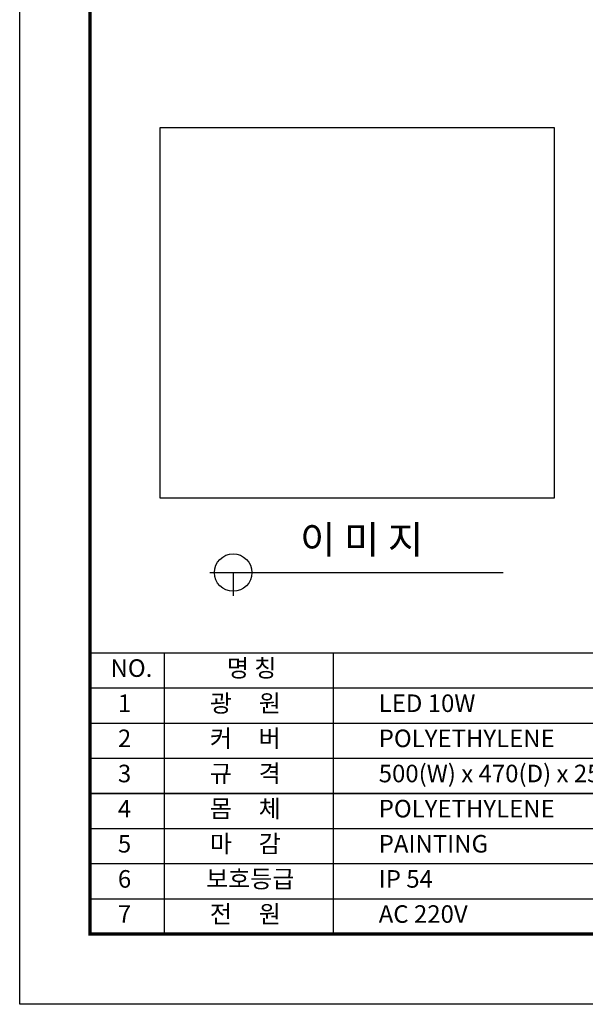
# Model space of a CAD drawing. Units: millimetres. Extents: x 39184 to 41166, y 3148 to 5950.
# Drawn here: x 39184 to 39943, y 3148 to 4470 of the extents above; entities that cross this region are included whole.
import ezdxf

# ---------------------------------------------------------------- set-up
doc = ezdxf.new("R2010")
doc.units = ezdxf.units.MM
doc.layers.add('-SHEET', color=7, linetype='Continuous')
doc.styles.add('굴림', font='txt')
doc.styles.add('맑은 고딕', font='malgun.ttf')

msp = doc.modelspace()

# ---------------------------------------------------------------- linework, layer by layer
at = {"layer": '-SHEET'}
for p, q in [((39439.239, 3727.734), (39832.947, 3727.734)), ((39470.656, 3727.734), (39470.656, 3696.316))]:
    msp.add_line(p, q, dxfattribs=at)
at = {"layer": '-SHEET', "const_width": 4.718}
msp.add_lwpolyline([(41071.242, 3242.382), (41071.242, 5808.899), (39278.454, 5808.899), (39278.454, 3242.382)], close=True, dxfattribs=at)
at = {"layer": '-SHEET', "color": 252}
msp.add_lwpolyline([(39372.812, 4325.217), (39901.39, 4325.217), (39901.39, 3827.863), (39372.812, 3827.863)], close=True, dxfattribs=at)
at = {"layer": '-SHEET', "const_width": 1.887}
for points in [[(39278.454, 3619.811), (41071.242, 3619.811)], [(39378.397, 3242.382), (39378.397, 3619.811)], [(39605.123, 3242.382), (39605.123, 3619.811)], [(39278.454, 3572.632), (40605.821, 3572.632)], [(39278.454, 3525.454), (40605.821, 3525.454)], [(39278.454, 3478.275), (40605.821, 3478.275)], [(39278.454, 3431.096), (40605.821, 3431.096)], [(39278.454, 3383.918), (40605.821, 3383.918)], [(39278.454, 3336.739), (40605.821, 3336.739)], [(39278.454, 3289.561), (40605.821, 3289.561)]]:
    msp.add_lwpolyline(points, dxfattribs=at)
at = {"layer": '-SHEET'}
msp.add_circle((39470.656, 3727.734), 25.134, dxfattribs=at)
at = {"layer": 'Defpoints'}
msp.add_lwpolyline([(39184.097, 5950.435), (41165.599, 5950.435), (41165.599, 3148.025), (39184.097, 3148.025)], close=True, dxfattribs=at)

# ---------------------------------------------------------------- texts
for s, width, heights, insert, char_height, attachment_point, style in [('이 미 지', 3157.10829, [0], (39560.568, 3790.769), 37.7429, 1, '맑은 고딕'), ('NO.', 296.36771, [0], (39306.063, 3611.266), 23.5893, 1, '맑은 고딕'), ('명 칭', 2361.81678, [0], (39462.201, 3611.266), 23.5893, 1, '맑은 고딕'), ('1', 32.31971, [0], (39324.852, 3564.099), 23.589, 2, '굴림'), ('광     원', 2548.20587, [0], (39439.335, 3564.099), 23.5893, 1, '굴림'), ('LED 10W', 8525.62425, [0], (39666.061, 3564.099), 23.5893, 1, '굴림'), ('2', 32.31971, [0], (39324.852, 3516.92), 23.589, 2, '굴림'), ('커     버', 4738.28696, [0], (39439.335, 3516.92), 23.5893, 1, '굴림'), ('POLYETHYLENE', 8525.62425, [0], (39666.061, 3516.92), 23.58931, 1, '굴림'), ('3', 32.31971, [0], (39324.852, 3469.741), 23.589, 2, '굴림'), ('규     격', 4889.71958, [0], (39439.335, 3469.741), 23.5893, 1, '굴림'), ('500(W) x 470(D) x 250(H) mm', 4889.71958, [0], (39666.061, 3469.741), 23.58931, 1, '굴림'), ('몸     체', 4947.97496, [0], (39439.335, 3422.563), 23.5893, 1, '굴림'), ('4', 32.31971, [0], (39324.852, 3422.563), 23.589, 2, '굴림'), ('POLYETHYLENE', 8525.62425, [0], (39666.061, 3422.563), 23.58931, 1, '굴림'), ('5', 32.31971, [0], (39324.852, 3375.384), 23.589, 2, '굴림'), ('마     감', 4738.28696, [0], (39439.335, 3375.384), 23.5893, 1, '굴림'), ('PAINTING', 8525.62425, [0], (39666.061, 3375.384), 23.5893, 1, '굴림'), ('6', 32.31971, [0], (39324.852, 3328.206), 23.589, 2, '굴림'), ('보호등급', 6870.52279, [0], (39434.372, 3328.206), 23.5893, 1, '굴림'), ('IP 54', 6870.52279, [0], (39666.061, 3328.206), 23.5893, 1, '굴림'), ('7', 32.31971, [0], (39324.852, 3281.027), 23.589, 2, '굴림'), ('전     원', 6870.52279, [25.505], (39439.335, 3281.027), 23.5893, 1, '굴림'), ('AC 220V', 6870.52279, [0], (39666.061, 3281.027), 23.5893, 1, '굴림')]:
    msp.add_mtext_dynamic_manual_height_columns(s, width=width, gutter_width=117.947, heights=heights, dxfattribs=dict(insert=insert, char_height=char_height, attachment_point=attachment_point, style=style))

doc.saveas('drawing.dxf')
